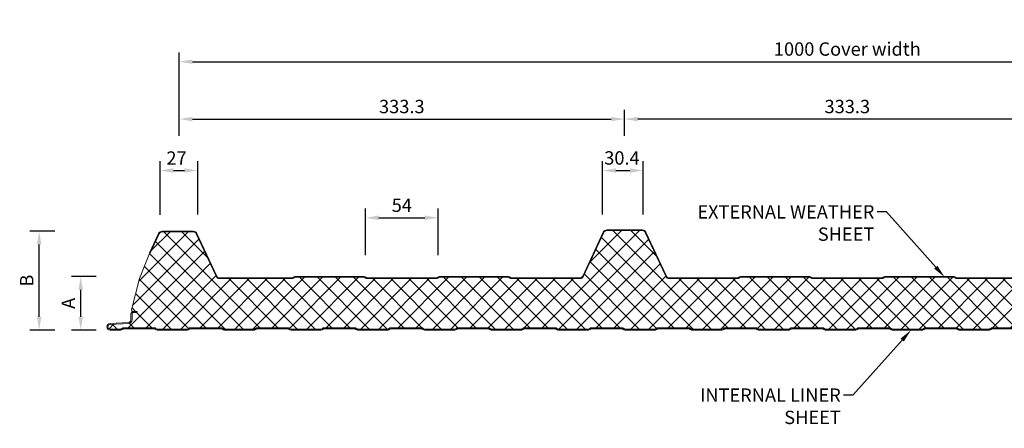
# Model space of a CAD drawing. Units: millimetres. Extents: x -9842 to 56393, y 38843 to 49674.
# Drawn here: x -9061 to -8325, y 47278 to 47584 of the extents above; entities that cross this region are included whole.
import ezdxf
from ezdxf import colors
from ezdxf.entities.mleader import LeaderData, LeaderLine
from ezdxf.math import Vec2, Vec3

# ---------------------------------------------------------------- set-up
doc = ezdxf.new("R2010")
doc.units = ezdxf.units.MM
doc.header["$PDMODE"] = 98
doc.header["$PDSIZE"] = 15
doc.layers.get('0').update_dxf_attribs({"lineweight": 0})
for name, color, linetype, lineweight in [('dimensions', 7, 'Continuous', 9), ('Hatch', 43, 'Continuous', 18), ('TEXT', 7, 'Continuous', 9)]:
    doc.layers.add(name, color=color, linetype=linetype, lineweight=lineweight)
doc.styles.add('K_Span-std', font='arial.ttf', dxfattribs={"width": 0.75})
doc.dimstyles.new('K_SPAN_10', dxfattribs={"dimtxt": 10, "dimasz": 10, "dimexe": 7, "dimexo": 5, "dimgap": 3, "dimtad": 1, "dimdec": 0, "dimdsep": 46, "dimtxsty": 'K_Span-std', "dimcen": 2.5, "dimclrd": 256, "dimclre": 8, "dimclrt": 256, "dimadec": 0, "dimazin": 0, "dimtfac": 1, "dimtdec": 0, "dimtmove": 0, "dimatfit": 3, "dimfxl": 1, "dimarcsym": 0})

# ---------------------------------------------------------------- blocks, each defined once
blk = doc.blocks.new('*D106')
at = {"layer": 'Defpoints', "color": 0, "transparency": 16777216}
for p in [(-7942.02, 47552.1), (-8942.02, 47491.6), (-7942.02, 47491.6)]:
    blk.add_point(p, dxfattribs=at)
at = {"layer": 'dimensions', "color": 8, "lineweight": -2, "transparency": 16777216}
for p, q in [((-8942.02, 47496.6), (-8942.02, 47559.1)), ((-7942.02, 47496.6), (-7942.02, 47559.1))]:
    blk.add_line(p, q, dxfattribs=at)
at = {"layer": 'dimensions', "lineweight": -2, "transparency": 16777216}
blk.add_line((-8932.02, 47552.1), (-7952.02, 47552.1), dxfattribs=at)
at = {"layer": 'dimensions', "transparency": 16777216}
for points in [[(-8932.02, 47553.77), (-8932.02, 47550.43), (-8942.02, 47552.1)], [(-7952.02, 47553.77), (-7952.02, 47550.43), (-7942.02, 47552.1)]]:
    blk.add_solid(points, dxfattribs=at)
at = {"layer": 'dimensions', "transparency": 16777216, "insert": (-8442.02, 47560.27), "char_height": 10, "attachment_point": 5, "style": 'K_Span-std'}
blk.add_mtext('1000 Cover width', dxfattribs=at)
blk = doc.blocks.new('*D107')
at = {"layer": 'Defpoints', "color": 0, "transparency": 16777216}
for p in [(-8608.69, 47509.15), (-8942.02, 47491.6), (-8608.69, 47491.6)]:
    blk.add_point(p, dxfattribs=at)
at = {"layer": 'dimensions', "color": 8, "lineweight": -2, "transparency": 16777216}
for p, q in [((-8942.02, 47496.6), (-8942.02, 47516.15)), ((-8608.69, 47496.6), (-8608.69, 47516.15))]:
    blk.add_line(p, q, dxfattribs=at)
at = {"layer": 'dimensions', "lineweight": -2, "transparency": 16777216}
blk.add_line((-8932.02, 47509.15), (-8618.69, 47509.15), dxfattribs=at)
at = {"layer": 'dimensions', "transparency": 16777216}
for points in [[(-8932.02, 47510.82), (-8932.02, 47507.49), (-8942.02, 47509.15)], [(-8618.69, 47510.82), (-8618.69, 47507.49), (-8608.69, 47509.15)]]:
    blk.add_solid(points, dxfattribs=at)
at = {"layer": 'dimensions', "transparency": 16777216, "insert": (-8775.36, 47517.26), "char_height": 10, "attachment_point": 5, "style": 'K_Span-std'}
blk.add_mtext('333.3', dxfattribs=at)
blk = doc.blocks.new('*D108')
at = {"layer": 'Defpoints', "color": 0, "transparency": 16777216}
for p in [(-8608.69, 47509.15), (-8608.69, 47491.6), (-8275.39, 47491.6)]:
    blk.add_point(p, dxfattribs=at)
at = {"layer": 'dimensions', "color": 8, "lineweight": -2, "transparency": 16777216}
for p, q in [((-8608.69, 47496.6), (-8608.69, 47516.15)), ((-8275.39, 47496.6), (-8275.39, 47516.15))]:
    blk.add_line(p, q, dxfattribs=at)
at = {"layer": 'dimensions', "lineweight": -2, "transparency": 16777216}
blk.add_line((-8285.39, 47509.15), (-8598.69, 47509.15), dxfattribs=at)
at = {"layer": 'dimensions', "transparency": 16777216}
for points in [[(-8598.69, 47510.82), (-8598.69, 47507.49), (-8608.69, 47509.15)], [(-8285.39, 47510.82), (-8285.39, 47507.49), (-8275.39, 47509.15)]]:
    blk.add_solid(points, dxfattribs=at)
at = {"layer": 'dimensions', "transparency": 16777216, "insert": (-8442.04, 47517.26), "char_height": 10, "attachment_point": 5, "style": 'K_Span-std'}
blk.add_mtext('333.3', dxfattribs=at)
blk = doc.blocks.new('*D110')
at = {"layer": 'Defpoints', "color": 0, "transparency": 16777216}
for p in [(-9046.7, 47425.27), (-9030.04, 47425.27), (-9030.04, 47351.27)]:
    blk.add_point(p, dxfattribs=at)
at = {"layer": 'dimensions', "color": 8, "lineweight": -2, "transparency": 16777216}
for p, q in [((-9035.04, 47425.27), (-9053.7, 47425.27)), ((-9035.04, 47351.27), (-9053.7, 47351.27))]:
    blk.add_line(p, q, dxfattribs=at)
at = {"layer": 'dimensions', "lineweight": -2, "transparency": 16777216}
blk.add_line((-9046.7, 47361.27), (-9046.7, 47415.27), dxfattribs=at)
at = {"layer": 'dimensions', "transparency": 16777216}
for points in [[(-9048.37, 47415.27), (-9045.04, 47415.27), (-9046.7, 47425.27)], [(-9048.37, 47361.27), (-9045.04, 47361.27), (-9046.7, 47351.27)]]:
    blk.add_solid(points, dxfattribs=at)
at = {"layer": 'dimensions', "transparency": 16777216, "insert": (-9054.7, 47388.27), "char_height": 10, "attachment_point": 5, "rotation": 90, "style": 'K_Span-std'}
blk.add_mtext('B', dxfattribs=at)
blk = doc.blocks.new('*D111')
at = {"layer": 'Defpoints', "color": 0, "transparency": 16777216}
for p in [(-9015.61, 47391.27), (-8998.95, 47391.27), (-8998.95, 47351.27)]:
    blk.add_point(p, dxfattribs=at)
at = {"layer": 'dimensions', "color": 8, "lineweight": -2, "transparency": 16777216}
for p, q in [((-9003.95, 47391.27), (-9022.61, 47391.27)), ((-9003.95, 47351.27), (-9022.61, 47351.27))]:
    blk.add_line(p, q, dxfattribs=at)
at = {"layer": 'dimensions', "lineweight": -2, "transparency": 16777216}
blk.add_line((-9015.61, 47361.27), (-9015.61, 47381.27), dxfattribs=at)
at = {"layer": 'dimensions', "transparency": 16777216}
for points in [[(-9017.28, 47381.27), (-9013.94, 47381.27), (-9015.61, 47391.27)], [(-9017.28, 47361.27), (-9013.94, 47361.27), (-9015.61, 47351.27)]]:
    blk.add_solid(points, dxfattribs=at)
at = {"layer": 'dimensions', "transparency": 16777216, "insert": (-9023.61, 47371.27), "char_height": 10, "attachment_point": 5, "rotation": 90, "style": 'K_Span-std'}
blk.add_mtext('A', dxfattribs=at)
blk = doc.blocks.new('*D112')
at = {"layer": 'Defpoints', "color": 0, "transparency": 16777216}
for p in [(-8748.23, 47435.32), (-8802.45, 47402.41), (-8748.23, 47402.41)]:
    blk.add_point(p, dxfattribs=at)
at = {"layer": 'dimensions', "color": 8, "lineweight": -2, "transparency": 16777216}
for p, q in [((-8802.45, 47407.41), (-8802.45, 47442.32)), ((-8748.23, 47407.41), (-8748.23, 47442.32))]:
    blk.add_line(p, q, dxfattribs=at)
at = {"layer": 'dimensions', "lineweight": -2, "transparency": 16777216}
blk.add_line((-8792.45, 47435.32), (-8758.23, 47435.32), dxfattribs=at)
at = {"layer": 'dimensions', "transparency": 16777216}
for points in [[(-8792.45, 47436.99), (-8792.45, 47433.66), (-8802.45, 47435.32)], [(-8758.23, 47436.99), (-8758.23, 47433.66), (-8748.23, 47435.32)]]:
    blk.add_solid(points, dxfattribs=at)
at = {"layer": 'dimensions', "transparency": 16777216, "insert": (-8775.34, 47443.41), "char_height": 10, "attachment_point": 5, "style": 'K_Span-std'}
blk.add_mtext('54', dxfattribs=at)
blk = doc.blocks.new('*D117')
at = {"layer": 'Defpoints', "color": 0, "transparency": 16777216}
for p in [(-8594.7, 47470.68), (-8625.2, 47432.86), (-8594.7, 47432.86)]:
    blk.add_point(p, dxfattribs=at)
at = {"layer": 'dimensions', "color": 8, "lineweight": -2, "transparency": 16777216}
for p, q in [((-8625.2, 47437.86), (-8625.2, 47477.68)), ((-8594.7, 47437.86), (-8594.7, 47477.68))]:
    blk.add_line(p, q, dxfattribs=at)
at = {"layer": 'dimensions', "lineweight": -2, "transparency": 16777216}
blk.add_line((-8615.2, 47470.68), (-8604.7, 47470.68), dxfattribs=at)
at = {"layer": 'dimensions', "transparency": 16777216}
for points in [[(-8615.2, 47472.34), (-8615.2, 47469.01), (-8625.2, 47470.68)], [(-8604.7, 47472.34), (-8604.7, 47469.01), (-8594.7, 47470.68)]]:
    blk.add_solid(points, dxfattribs=at)
at = {"layer": 'dimensions', "transparency": 16777216, "insert": (-8610.65, 47478.79), "char_height": 10, "attachment_point": 5, "style": 'K_Span-std'}
blk.add_mtext('30.4', dxfattribs=at)
blk = doc.blocks.new('*D118')
at = {"layer": 'Defpoints', "color": 0, "transparency": 16777216}
for p in [(-8928, 47470.68), (-8956.26, 47432.41), (-8928, 47432.86)]:
    blk.add_point(p, dxfattribs=at)
at = {"layer": 'dimensions', "color": 8, "lineweight": -2, "transparency": 16777216}
for p, q in [((-8956.26, 47437.41), (-8956.26, 47477.68)), ((-8928, 47437.86), (-8928, 47477.68))]:
    blk.add_line(p, q, dxfattribs=at)
at = {"layer": 'dimensions', "lineweight": -2, "transparency": 16777216}
blk.add_line((-8946.26, 47470.68), (-8938, 47470.68), dxfattribs=at)
at = {"layer": 'dimensions', "transparency": 16777216}
for points in [[(-8946.26, 47472.34), (-8946.26, 47469.01), (-8956.26, 47470.68)], [(-8938, 47472.34), (-8938, 47469.01), (-8928, 47470.68)]]:
    blk.add_solid(points, dxfattribs=at)
at = {"layer": 'dimensions', "transparency": 16777216, "insert": (-8943.95, 47478.7), "char_height": 10, "attachment_point": 5, "style": 'K_Span-std'}
blk.add_mtext('27', dxfattribs=at)
blk = doc.blocks.new('*U302')
at = {"layer": 'Hatch'}
h = blk.add_hatch(dxfattribs=at)
h.set_pattern_fill('ANSI37', color=256, scale=3, angle=90)
edge = h.paths.add_edge_path()
edge.add_line((-33.2, -60.01), (-33.56, -60))
edge.add_arc((-33.56, -59), 1, 165.88039, 270, ccw=False)
edge.add_line((-34.53, -58.76), (-28.68, -35.49))
edge.add_line((-28.68, -35.49), (-21, -16.62))
edge.add_arc((-21.05, -16.12), 0.504, 275.77934, 321.40081)
edge.add_line((-20.66, -16.43), (-13.9, -1.94))
edge.add_arc((-11.63, -3), 2.5, 90, 155, ccw=False)
edge.add_line((-11.63, -0.5), (11.63, -0.5))
edge.add_arc((11.63, -3), 2.5, 25, 90, ccw=False)
edge.add_line((13.9, -1.94), (28.74, -33.77))
edge.add_arc((31.46, -32.5), 3, 205, 270)
edge.add_line((31.46, -35.5), (85.59, -35.5))
edge.add_arc((85.59, -34), 1.5, 270, 315)
edge.add_line((86.65, -35.06), (86.92, -34.79))
edge.add_arc((87.63, -35.5), 1, 90, 135, ccw=False)
edge.add_line((87.63, -34.5), (139.59, -34.5))
edge.add_arc((139.59, -35.5), 1, 45, 90, ccw=False)
edge.add_line((140.3, -34.79), (140.57, -35.06))
edge.add_arc((141.63, -34), 1.5, 225, 270)
edge.add_line((141.63, -35.5), (193.59, -35.5))
edge.add_arc((193.59, -34), 1.5, 270, 315)
edge.add_line((194.65, -35.06), (194.92, -34.79))
edge.add_arc((195.63, -35.5), 1, 90, 135, ccw=False)
edge.add_line((195.63, -34.5), (247.59, -34.5))
edge.add_arc((247.59, -35.5), 1, 45, 90, ccw=False)
edge.add_line((248.3, -34.79), (248.57, -35.06))
edge.add_arc((249.63, -34), 1.5, 225, 270)
edge.add_line((249.63, -35.5), (301.08, -35.5))
edge.add_arc((301.08, -33), 2.5, 270, 335)
edge.add_line((303.35, -34.06), (318.79, -0.94))
edge.add_arc((321.06, -2), 2.5, 90, 155, ccw=False)
edge.add_line((321.06, 0.5), (347.6, 0.5))
edge.add_arc((347.6, -2), 2.5, 25, 90, ccw=False)
edge.add_line((349.86, -0.94), (365.17, -33.77))
edge.add_arc((367.89, -32.5), 3, 205, 270)
edge.add_line((367.89, -35.5), (418.93, -35.5))
edge.add_arc((418.93, -34), 1.5, 270, 315)
edge.add_line((419.99, -35.06), (420.26, -34.79))
edge.add_arc((420.97, -35.5), 1, 90, 135, ccw=False)
edge.add_line((420.97, -34.5), (472.93, -34.5))
edge.add_arc((472.93, -35.5), 1, 45, 90, ccw=False)
edge.add_line((473.64, -34.79), (473.91, -35.06))
edge.add_arc((474.97, -34), 1.5, 225, 270)
edge.add_line((474.97, -35.5), (526.93, -35.5))
edge.add_arc((526.93, -34), 1.5, 270, 315)
edge.add_line((527.99, -35.06), (528.26, -34.79))
edge.add_arc((528.97, -35.5), 1, 90, 135, ccw=False)
edge.add_line((528.97, -34.5), (580.93, -34.5))
edge.add_arc((580.93, -35.5), 1, 45, 90, ccw=False)
edge.add_line((581.64, -34.79), (581.91, -35.06))
edge.add_arc((582.97, -34), 1.5, 225, 270)
edge.add_line((582.97, -35.5), (634.07, -35.5))
edge.add_arc((634.07, -32.5), 3, 270, 335)
edge.add_line((636.78, -33.77), (652.09, -0.94))
edge.add_arc((654.36, -2), 2.5, 90, 155, ccw=False)
edge.add_line((654.36, 0.5), (680.9, 0.5))
edge.add_arc((680.9, -2), 2.5, 25, 90, ccw=False)
edge.add_line((683.16, -0.94), (698.47, -33.77))
edge.add_arc((701.19, -32.5), 3, 205, 270)
edge.add_line((701.19, -35.5), (752.23, -35.5))
edge.add_arc((752.23, -34), 1.5, 270, 315)
edge.add_line((753.29, -35.06), (753.56, -34.79))
edge.add_arc((754.27, -35.5), 1, 90, 135, ccw=False)
edge.add_line((754.27, -34.5), (806.23, -34.5))
edge.add_arc((806.23, -35.5), 1, 45, 90, ccw=False)
edge.add_line((806.94, -34.79), (807.21, -35.06))
edge.add_arc((808.27, -34), 1.5, 225, 270)
edge.add_line((808.27, -35.5), (860.23, -35.5))
edge.add_arc((860.23, -34), 1.5, 270, 315)
edge.add_line((861.29, -35.06), (861.56, -34.79))
edge.add_arc((862.27, -35.5), 1, 90, 135, ccw=False)
edge.add_line((862.27, -34.5), (914.23, -34.5))
edge.add_arc((914.23, -35.5), 1, 45, 90, ccw=False)
edge.add_line((914.94, -34.79), (915.21, -35.06))
edge.add_arc((916.27, -34), 1.5, 225, 270)
edge.add_line((916.27, -35.5), (966.46, -35.5))
edge.add_arc((966.68, -38.38), 2.89, 2.60236, 94.39562, ccw=False)
edge.add_line((969.57, -38.25), (964.31, -59.17))
edge.add_arc((963.34, -58.92), 1, 270.70294, 345.88039, ccw=False)
edge.add_line((963.35, -59.92), (961.37, -59.9))
edge.add_line((961.37, -59.9), (959.15, -59.9))
edge.add_line((959.15, -59.9), (959.15, -60.7))
edge.add_line((959.15, -60.7), (961.37, -60.7))
edge.add_arc((961.37, -61.53), 0.83, 0, 90, ccw=False)
edge.add_line((962.2, -61.53), (962.2, -65.17))
edge.add_arc((960.37, -65.17), 1.83, -87, 0, ccw=False)
edge.add_line((960.46, -67), (946.85, -67.71))
edge.add_arc((947, -70.51), 2.8, 93, 180)
edge.add_line((944.2, -70.51), (944.2, -71.38))
edge.add_arc((942.37, -71.38), 1.83, 270.03315, 360, ccw=False)
edge.add_line((942.37, -73.21), (934.51, -73.21))
edge.add_arc((934.51, -72.38), 0.83, 225, 270, ccw=False)
edge.add_line((933.92, -72.96), (933.69, -72.73))
edge.add_arc((932.42, -74.01), 1.8, 45, 90)
edge.add_line((932.42, -72.21), (909.51, -72.21))
edge.add_arc((909.51, -74.01), 1.8, 90, 135)
edge.add_line((908.23, -72.73), (908, -72.96))
edge.add_arc((907.42, -72.38), 0.83, 270, 315, ccw=False)
edge.add_line((907.42, -73.21), (884.51, -73.21))
edge.add_arc((884.51, -72.38), 0.83, 225, 270, ccw=False)
edge.add_line((883.92, -72.96), (883.69, -72.73))
edge.add_arc((882.42, -74.01), 1.8, 45, 90)
edge.add_line((882.42, -72.21), (859.51, -72.21))
edge.add_arc((859.51, -74.01), 1.8, 90, 135)
edge.add_line((858.23, -72.73), (858, -72.96))
edge.add_arc((857.42, -72.38), 0.83, 270, 315, ccw=False)
edge.add_line((857.42, -73.21), (834.51, -73.21))
edge.add_arc((834.51, -72.38), 0.83, 225, 270, ccw=False)
edge.add_line((833.92, -72.96), (833.69, -72.73))
edge.add_arc((832.42, -74.01), 1.8, 45, 90)
edge.add_line((832.42, -72.21), (809.51, -72.21))
edge.add_arc((809.51, -74.01), 1.8, 90, 135)
edge.add_line((808.23, -72.73), (808, -72.96))
edge.add_arc((807.42, -72.38), 0.83, 270, 315, ccw=False)
edge.add_line((807.42, -73.21), (784.51, -73.21))
edge.add_arc((784.51, -72.38), 0.83, 225, 270, ccw=False)
edge.add_line((783.92, -72.96), (783.69, -72.73))
edge.add_arc((782.42, -74.01), 1.8, 45, 90)
edge.add_line((782.42, -72.21), (759.51, -72.21))
edge.add_arc((759.51, -74.01), 1.8, 90, 135)
edge.add_line((758.23, -72.73), (758, -72.96))
edge.add_arc((757.42, -72.38), 0.83, 270, 315, ccw=False)
edge.add_line((757.42, -73.21), (734.51, -73.21))
edge.add_arc((734.51, -72.38), 0.83, 225, 270, ccw=False)
edge.add_line((733.92, -72.96), (733.69, -72.73))
edge.add_arc((732.42, -74.01), 1.8, 45, 90)
edge.add_line((732.42, -72.21), (709.51, -72.21))
edge.add_arc((709.51, -74.01), 1.8, 90, 135)
edge.add_line((708.23, -72.73), (708, -72.96))
edge.add_arc((707.42, -72.38), 0.83, 270, 315, ccw=False)
edge.add_line((707.42, -73.21), (684.51, -73.21))
edge.add_arc((684.51, -72.38), 0.83, 225, 270, ccw=False)
edge.add_line((683.92, -72.96), (683.69, -72.73))
edge.add_arc((682.42, -74.01), 1.8, 45, 90)
edge.add_line((682.42, -72.21), (659.51, -72.21))
edge.add_arc((659.51, -74.01), 1.8, 90, 135)
edge.add_line((658.23, -72.73), (658, -72.96))
edge.add_arc((657.42, -72.38), 0.83, 270, 315, ccw=False)
edge.add_line((657.42, -73.21), (634.51, -73.21))
edge.add_arc((634.51, -72.38), 0.83, 225, 270, ccw=False)
edge.add_line((633.92, -72.96), (633.69, -72.73))
edge.add_arc((632.42, -74.01), 1.8, 45, 90)
edge.add_line((632.42, -72.21), (609.51, -72.21))
edge.add_arc((609.51, -74.01), 1.8, 90, 135)
edge.add_line((608.23, -72.73), (608, -72.96))
edge.add_arc((607.42, -72.38), 0.83, 270, 315, ccw=False)
edge.add_line((607.42, -73.21), (584.51, -73.21))
edge.add_arc((584.51, -72.38), 0.83, 225, 270, ccw=False)
edge.add_line((583.92, -72.96), (583.69, -72.73))
edge.add_arc((582.42, -74.01), 1.8, 45, 90)
edge.add_line((582.42, -72.21), (559.51, -72.21))
edge.add_arc((559.51, -74.01), 1.8, 90, 135)
edge.add_line((558.23, -72.73), (558, -72.96))
edge.add_arc((557.42, -72.38), 0.83, 270, 315, ccw=False)
edge.add_line((557.42, -73.21), (534.51, -73.21))
edge.add_arc((534.51, -72.38), 0.83, 225, 270, ccw=False)
edge.add_line((533.92, -72.96), (533.69, -72.73))
edge.add_arc((532.42, -74.01), 1.8, 45, 90)
edge.add_line((532.42, -72.21), (509.51, -72.21))
edge.add_arc((509.51, -74.01), 1.8, 90, 135)
edge.add_line((508.23, -72.73), (508, -72.96))
edge.add_arc((507.42, -72.38), 0.83, 270, 315, ccw=False)
edge.add_line((507.42, -73.21), (484.51, -73.21))
edge.add_arc((484.51, -72.38), 0.83, 225, 270, ccw=False)
edge.add_line((483.92, -72.96), (483.69, -72.73))
edge.add_arc((482.42, -74.01), 1.8, 45, 90)
edge.add_line((482.42, -72.21), (459.51, -72.21))
edge.add_arc((459.51, -74.01), 1.8, 90, 135)
edge.add_line((458.23, -72.73), (458, -72.96))
edge.add_arc((457.42, -72.38), 0.83, 270, 315, ccw=False)
edge.add_line((457.42, -73.21), (434.51, -73.21))
edge.add_arc((434.51, -72.38), 0.83, 225, 270, ccw=False)
edge.add_line((433.92, -72.96), (433.69, -72.73))
edge.add_arc((432.42, -74.01), 1.8, 45, 90)
edge.add_line((432.42, -72.21), (409.51, -72.21))
edge.add_arc((409.51, -74.01), 1.8, 90, 135)
edge.add_line((408.23, -72.73), (408, -72.96))
edge.add_arc((407.42, -72.38), 0.83, 270, 315, ccw=False)
edge.add_line((407.42, -73.21), (384.51, -73.21))
edge.add_arc((384.51, -72.38), 0.83, 225, 270, ccw=False)
edge.add_line((383.92, -72.96), (383.69, -72.73))
edge.add_arc((382.42, -74.01), 1.8, 45, 90)
edge.add_line((382.42, -72.21), (359.51, -72.21))
edge.add_arc((359.51, -74.01), 1.8, 90, 135)
edge.add_line((358.23, -72.73), (358, -72.96))
edge.add_arc((357.42, -72.38), 0.83, 270, 315, ccw=False)
edge.add_line((357.42, -73.21), (334.51, -73.21))
edge.add_arc((334.51, -72.38), 0.83, 225, 270, ccw=False)
edge.add_line((333.92, -72.96), (333.69, -72.73))
edge.add_arc((332.42, -74.01), 1.8, 45, 90)
edge.add_line((332.42, -72.21), (309.51, -72.21))
edge.add_arc((309.51, -74.01), 1.8, 90, 135)
edge.add_line((308.23, -72.73), (308, -72.96))
edge.add_arc((307.42, -72.38), 0.83, 270, 315, ccw=False)
edge.add_line((307.42, -73.21), (284.51, -73.21))
edge.add_arc((284.51, -72.38), 0.83, 225, 270, ccw=False)
edge.add_line((283.92, -72.96), (283.69, -72.73))
edge.add_arc((282.42, -74.01), 1.8, 45, 90)
edge.add_line((282.42, -72.21), (259.51, -72.21))
edge.add_arc((259.51, -74.01), 1.8, 90, 135)
edge.add_line((258.23, -72.73), (258, -72.96))
edge.add_arc((257.42, -72.38), 0.83, 270, 315, ccw=False)
edge.add_line((257.42, -73.21), (234.51, -73.21))
edge.add_arc((234.51, -72.38), 0.83, 225, 270, ccw=False)
edge.add_line((233.92, -72.96), (233.69, -72.73))
edge.add_arc((232.42, -74.01), 1.8, 45, 90)
edge.add_line((232.42, -72.21), (209.51, -72.21))
edge.add_arc((209.51, -74.01), 1.8, 90, 135)
edge.add_line((208.23, -72.73), (208, -72.96))
edge.add_arc((207.42, -72.38), 0.83, 270, 315, ccw=False)
edge.add_line((207.42, -73.21), (184.51, -73.21))
edge.add_arc((184.51, -72.38), 0.83, 225, 270, ccw=False)
edge.add_line((183.92, -72.96), (183.69, -72.73))
edge.add_arc((182.42, -74.01), 1.8, 45, 90)
edge.add_line((182.42, -72.21), (159.51, -72.21))
edge.add_arc((159.51, -74.01), 1.8, 90, 135)
edge.add_line((158.23, -72.73), (158, -72.96))
edge.add_arc((157.42, -72.38), 0.83, 270, 315, ccw=False)
edge.add_line((157.42, -73.21), (134.51, -73.21))
edge.add_arc((134.51, -72.38), 0.83, 225, 270, ccw=False)
edge.add_line((133.92, -72.96), (133.69, -72.73))
edge.add_arc((132.42, -74.01), 1.8, 45, 90)
edge.add_line((132.42, -72.21), (109.51, -72.21))
edge.add_arc((109.51, -74.01), 1.8, 90, 135)
edge.add_line((108.23, -72.73), (108, -72.96))
edge.add_arc((107.42, -72.38), 0.83, 270, 315, ccw=False)
edge.add_line((107.42, -73.21), (84.51, -73.21))
edge.add_arc((84.51, -72.38), 0.83, 225, 270, ccw=False)
edge.add_line((83.92, -72.96), (83.69, -72.73))
edge.add_arc((82.42, -74.01), 1.8, 45, 90)
edge.add_line((82.42, -72.21), (59.51, -72.21))
edge.add_arc((59.51, -74.01), 1.8, 90, 135)
edge.add_line((58.23, -72.73), (58, -72.96))
edge.add_arc((57.42, -72.38), 0.83, 270, 315, ccw=False)
edge.add_line((57.42, -73.21), (34.51, -73.21))
edge.add_arc((34.51, -72.38), 0.83, 225, 270, ccw=False)
edge.add_line((33.92, -72.96), (33.69, -72.73))
edge.add_arc((32.42, -74.01), 1.8, 45, 90)
edge.add_line((32.42, -72.21), (9.51, -72.21))
edge.add_arc((9.51, -74.01), 1.8, 90, 135)
edge.add_line((8.23, -72.73), (8, -72.96))
edge.add_arc((7.42, -72.38), 0.83, 270, 315, ccw=False)
edge.add_line((7.42, -73.21), (-15.49, -73.21))
edge.add_arc((-15.49, -72.38), 0.83, 225, 270, ccw=False)
edge.add_line((-16.08, -72.96), (-16.31, -72.73))
edge.add_arc((-17.58, -74.01), 1.8, 45, 90)
edge.add_line((-17.58, -72.21), (-40.49, -72.21))
edge.add_arc((-40.49, -74.01), 1.8, 90, 135)
edge.add_line((-41.77, -72.73), (-42, -72.96))
edge.add_arc((-42.58, -72.38), 0.83, 270, 315, ccw=False)
edge.add_line((-42.58, -73.21), (-50.5, -73.21))
edge.add_arc((-50.5, -71.51), 1.7, 93, 270, ccw=False)
edge.add_line((-50.59, -69.81), (-36.86, -69.09))
edge.add_arc((-37, -66.29), 2.8, 273, 360)
edge.add_line((-34.2, -66.29), (-34.2, -61.81))
edge.add_arc((-33.2, -61.81), 1, 90, 180, ccw=False)
edge.add_line((-33.2, -60.81), (-30.33, -60.81))
edge.add_line((-30.33, -60.81), (-30.33, -60.01))
edge.add_line((-30.33, -60.01), (-33.2, -60.01))
at = {"color": 8}
blk.add_lwpolyline([(632.42, -72.21), (609.51, -72.21, 0.198912), (608.23, -72.73), (608.23, -72.73), (608.23, -72.73), (608, -72.96, -0.198912), (607.42, -73.21), (584.51, -73.21, -0.198912), (583.92, -72.96), (583.69, -72.73, 0.198912), (582.42, -72.21), (559.51, -72.21, 0.198912), (558.23, -72.73), (558.23, -72.73), (558.23, -72.73), (558, -72.96, -0.198912), (557.42, -73.21), (534.51, -73.21, -0.198912), (533.92, -72.96), (533.69, -72.73, 0.198912), (532.42, -72.21), (509.51, -72.21, 0.198912), (508.23, -72.73), (508.23, -72.73), (508.23, -72.73), (508, -72.96, -0.198912), (507.42, -73.21), (484.51, -73.21, -0.198912), (483.92, -72.96), (483.69, -72.73, 0.198912), (482.42, -72.21), (459.51, -72.21, 0.198912), (458.23, -72.73), (458.23, -72.73), (458.23, -72.73), (458, -72.96, -0.198912), (457.42, -73.21), (434.51, -73.21, -0.198912), (433.92, -72.96), (433.69, -72.73, 0.198912), (432.42, -72.21), (409.51, -72.21, 0.198912), (408.23, -72.73), (408.23, -72.73), (408.23, -72.73), (408, -72.96, -0.198912), (407.42, -73.21), (384.51, -73.21, -0.198912), (383.92, -72.96), (383.69, -72.73, 0.198912), (382.42, -72.21), (359.51, -72.21, 0.198912), (358.23, -72.73), (358.23, -72.73), (358.23, -72.73), (358, -72.96, -0.198912), (357.42, -73.21), (334.51, -73.21, -0.198912), (333.92, -72.96), (333.69, -72.73, 0.198912), (332.42, -72.21), (309.51, -72.21, 0.198912), (308.23, -72.73), (308.23, -72.73), (308.23, -72.73), (308, -72.96, -0.198912), (307.42, -73.21), (284.51, -73.21, -0.198912), (283.92, -72.96), (283.69, -72.73, 0.198912), (282.42, -72.21), (259.51, -72.21, 0.198912), (258.23, -72.73), (258.23, -72.73), (258.23, -72.73), (258, -72.96, -0.198912), (257.42, -73.21), (234.51, -73.21, -0.198912), (233.92, -72.96), (233.69, -72.73, 0.198912), (232.42, -72.21), (209.51, -72.21, 0.198912), (208.23, -72.73), (208.23, -72.73), (208.23, -72.73), (208, -72.96, -0.198912), (207.42, -73.21), (184.51, -73.21, -0.198912), (183.92, -72.96), (183.69, -72.73, 0.198912), (182.42, -72.21), (159.51, -72.21, 0.198912), (158.23, -72.73), (158.23, -72.73), (158.23, -72.73), (158, -72.96, -0.198912), (157.42, -73.21), (134.51, -73.21, -0.198912), (133.92, -72.96), (133.69, -72.73, 0.198912), (132.42, -72.21), (109.51, -72.21, 0.198912), (108.23, -72.73), (108.23, -72.73), (108.23, -72.73), (108, -72.96, -0.198912), (107.42, -73.21), (84.51, -73.21, -0.198912), (83.92, -72.96), (83.69, -72.73, 0.198912), (82.42, -72.21), (59.51, -72.21, 0.198912), (58.23, -72.73), (58.23, -72.73), (58.23, -72.73), (58, -72.96, -0.198912), (57.42, -73.21), (34.51, -73.21, -0.198912), (33.92, -72.96), (33.69, -72.73, 0.198912), (32.42, -72.21), (9.51, -72.21, 0.198912), (8.23, -72.73), (8.23, -72.73), (8.23, -72.73), (8, -72.96, -0.198912), (7.42, -73.21), (-15.49, -73.21, -0.198912), (-16.08, -72.96), (-16.31, -72.73, 0.198912), (-17.58, -72.21), (-40.49, -72.21, 0.198912), (-41.77, -72.73), (-42, -72.96, -0.198912), (-42.58, -73.21), (-50.5, -73.21, -0.974157), (-50.59, -69.81), (-36.86, -69.09, 0.39896), (-34.2, -66.29), (-34.2, -61.81, -0.414214), (-33.2, -60.81), (-30.33, -60.81), (-30.33, -60.01), (-33.2, -60.01), (-33.2, -60.01), (-33.56, -60, -0.488379), (-34.53, -58.76), (-28.68, -35.49), (-28.68, -35.49), (-28.68, -35.49), (-28.68, -35.49), (-21, -16.62, 0.201733), (-20.66, -16.43), (-13.9, -1.94, -0.291473), (-11.63, -0.5), (11.63, -0.5, -0.291473), (13.9, -1.94), (28.74, -33.77, 0.291473), (31.46, -35.5), (85.59, -35.5, 0.198912), (86.65, -35.06), (86.92, -34.79, -0.198912), (87.63, -34.5), (139.59, -34.5, -0.198912), (140.3, -34.79), (140.57, -35.06, 0.198912), (141.63, -35.5), (193.59, -35.5, 0.198912), (194.65, -35.06), (194.92, -34.79, -0.198912), (195.63, -34.5), (247.59, -34.5, -0.198912), (248.3, -34.79), (248.57, -35.06, 0.198912), (249.63, -35.5), (301.08, -35.5, 0.291473), (303.35, -34.06), (318.79, -0.94, -0.291473), (321.06, 0.5), (347.6, 0.5, -0.291473), (349.86, -0.94), (365.17, -33.77, 0.291473), (367.89, -35.5), (418.93, -35.5, 0.198912), (419.99, -35.06), (420.26, -34.79, -0.198912), (420.97, -34.5), (472.93, -34.5, -0.198912), (473.64, -34.79), (473.91, -35.06, 0.198912), (474.97, -35.5), (526.93, -35.5, 0.198912), (527.99, -35.06), (528.26, -34.79, -0.198912), (528.97, -34.5), (580.93, -34.5, -0.198912), (581.64, -34.79), (581.91, -35.06, 0.198912), (582.97, -35.5), (634.07, -35.5, 0.291473)], format="xyb", dxfattribs=at)
blk.add_lwpolyline([(-20.76, -16.7), (-21.24, -16.54, -0.028662), (-21.11, -16.22), (-14.35, -1.73, -0.291473), (-11.63, 0), (11.63, 0, -0.291473), (14.35, -1.73), (29.19, -33.56, 0.291473), (31.46, -35), (85.59, -35, 0.198912), (86.3, -34.71), (86.57, -34.44, -0.198912), (87.63, -34), (139.59, -34, -0.198912), (140.65, -34.44), (140.92, -34.71, 0.198912), (141.63, -35), (193.59, -35, 0.198912), (194.3, -34.71), (194.57, -34.44, -0.198912), (195.63, -34), (247.59, -34, -0.198912), (248.65, -34.44), (248.92, -34.71, 0.198912), (249.63, -35), (300.77, -35, 0.291473), (303.03, -33.56), (318.34, -0.73, -0.291473), (321.06, 1), (347.6, 1, -0.291473), (350.32, -0.73), (365.62, -33.56, 0.291473), (367.89, -35), (418.93, -35, 0.198912), (419.64, -34.71), (419.91, -34.44, -0.198912), (420.97, -34), (472.93, -34, -0.198912), (473.99, -34.44), (474.26, -34.71, 0.198912), (474.97, -35), (526.93, -35, 0.198912), (527.64, -34.71), (527.91, -34.44, -0.198912), (528.97, -34), (580.93, -34, -0.198912), (581.99, -34.44), (582.26, -34.71, 0.198912), (582.97, -35), (634.07, -35, 0.291473)], format="xyb")
at = {"color": 7}
blk.add_lwpolyline([(-33.2, -60.01, 0.414214), (-35, -61.81), (-35, -66.29, -0.39896), (-36.9, -68.29), (-50.63, -69.01, 0.974157), (-50.5, -74.01), (-42.58, -74.01, 0.198912), (-41.43, -73.53), (-41.2, -73.3, -0.198912), (-40.49, -73.01), (-17.58, -73.01, -0.198912), (-16.87, -73.3), (-16.65, -73.53, 0.198912), (-15.49, -74.01), (7.42, -74.01, 0.198912), (8.57, -73.53), (8.57, -73.53), (8.8, -73.3, -0.198912), (9.51, -73.01), (32.42, -73.01, -0.198912), (33.13, -73.3), (33.35, -73.53, 0.198912), (34.51, -74.01), (57.42, -74.01, 0.198912), (58.57, -73.53), (58.57, -73.53), (58.8, -73.3, -0.198912), (59.51, -73.01), (82.42, -73.01, -0.198912), (83.13, -73.3), (83.35, -73.53, 0.198912), (84.51, -74.01), (107.42, -74.01, 0.198912), (108.57, -73.53), (108.57, -73.53), (108.8, -73.3, -0.198912), (109.51, -73.01), (132.42, -73.01, -0.198912), (133.13, -73.3), (133.35, -73.53, 0.198912), (134.51, -74.01), (157.42, -74.01, 0.198912), (158.57, -73.53), (158.57, -73.53), (158.8, -73.3, -0.198912), (159.51, -73.01), (182.42, -73.01, -0.198912), (183.13, -73.3), (183.35, -73.53, 0.198912), (184.51, -74.01), (207.42, -74.01, 0.198912), (208.57, -73.53), (208.57, -73.53), (208.8, -73.3, -0.198912), (209.51, -73.01), (232.42, -73.01, -0.198912), (233.13, -73.3), (233.35, -73.53, 0.198912), (234.51, -74.01), (257.42, -74.01, 0.198912), (258.57, -73.53), (258.57, -73.53), (258.8, -73.3, -0.198912), (259.51, -73.01), (282.42, -73.01, -0.198912), (283.13, -73.3), (283.35, -73.53, 0.198912), (284.51, -74.01), (307.42, -74.01, 0.198912), (308.57, -73.53), (308.57, -73.53), (308.8, -73.3, -0.198912), (309.51, -73.01), (332.42, -73.01, -0.198912), (333.13, -73.3), (333.35, -73.53, 0.198912), (334.51, -74.01), (357.42, -74.01, 0.198912), (358.57, -73.53), (358.57, -73.53), (358.8, -73.3, -0.198912), (359.51, -73.01), (382.42, -73.01, -0.198912), (383.13, -73.3), (383.35, -73.53, 0.198912), (384.51, -74.01), (407.42, -74.01, 0.198912), (408.57, -73.53), (408.57, -73.53), (408.8, -73.3, -0.198912), (409.51, -73.01), (432.42, -73.01, -0.198912), (433.13, -73.3), (433.35, -73.53, 0.198912), (434.51, -74.01), (457.42, -74.01, 0.198912), (458.57, -73.53), (458.57, -73.53), (458.8, -73.3, -0.198912), (459.51, -73.01), (482.42, -73.01, -0.198912), (483.13, -73.3), (483.35, -73.53, 0.198912), (484.51, -74.01), (507.42, -74.01, 0.198912), (508.57, -73.53), (508.57, -73.53), (508.8, -73.3, -0.198912), (509.51, -73.01), (532.42, -73.01, -0.198912), (533.13, -73.3), (533.35, -73.53, 0.198912), (534.51, -74.01), (557.42, -74.01, 0.198912), (558.57, -73.53), (558.57, -73.53), (558.8, -73.3, -0.198912), (559.51, -73.01), (582.42, -73.01, -0.198912), (583.13, -73.3), (583.35, -73.53, 0.198912), (584.51, -74.01), (607.42, -74.01, 0.198912), (608.57, -73.53), (608.57, -73.53), (608.8, -73.3, -0.198912), (609.51, -73.01), (632.42, -73.01, -0.198912)], format="xyb", dxfattribs=at)

msp = doc.modelspace()

# ---------------------------------------------------------------- block references
msp.add_blockref('*U302', (-8943.02, 47425.27))

# ---------------------------------------------------------------- dimensions: what is measured, and where the dimension line sits
at = {"layer": 'dimensions'}
for base, p1, p2, text, picture, middle in [((-7942.02, 47552.1), (-8942.02, 47491.6), (-7942.02, 47491.6), '<> Cover width', '*D106', (-8442.02, 47552.1)), ((-8928, 47470.68), (-8956.26, 47432.41), (-8928, 47432.86), '27', '*D118', (-8943.95, 47470.68)), ((-8594.7, 47470.68), (-8625.2, 47432.86), (-8594.7, 47432.86), '30.4', '*D117', (-8610.65, 47470.68))]:
    dim = msp.add_linear_dim(base=base, p1=p1, p2=p2, text=text, dimstyle='K_SPAN_10', dxfattribs=at)
    dim.commit()
    dim.dimension.update_dxf_attribs({"geometry": picture, "text_midpoint": middle, "dimtype": 160})
dim = msp.add_linear_dim(base=(-8608.69, 47509.15), p1=(-8942.02, 47491.6), p2=(-8608.69, 47491.6), text='333.3', dimstyle='K_SPAN_10', dxfattribs=at)
dim.commit()
dim.dimension.update_dxf_attribs({"geometry": '*D107', "text_midpoint": (-8775.36, 47517.26)})
for base, p1, p2, angle, text, picture, middle in [((-8608.69, 47509.15), (-8275.39, 47491.6), (-8608.69, 47491.6), 180, '333.3', '*D108', (-8442.04, 47517.26)), ((-9046.7, 47425.27), (-9030.04, 47351.27), (-9030.04, 47425.27), 90, 'B', '*D110', (-9054.7, 47388.27)), ((-9015.61, 47391.27), (-8998.95, 47351.27), (-8998.95, 47391.27), 90, 'A', '*D111', (-9023.61, 47371.27))]:
    dim = msp.add_linear_dim(base=base, p1=p1, p2=p2, angle=angle, text=text, dimstyle='K_SPAN_10', dxfattribs=at)
    dim.commit()
    dim.dimension.update_dxf_attribs({"geometry": picture, "text_midpoint": middle})
dim = msp.add_linear_dim(base=(-8748.23, 47435.32), p1=(-8802.45, 47402.41), p2=(-8748.23, 47402.41), dimstyle='K_SPAN_10', dxfattribs=at)
dim.commit()
dim.dimension.update_dxf_attribs({"geometry": '*D112', "text_midpoint": (-8775.34, 47443.41)})

# ---------------------------------------------------------------- leaders
at = {"layer": 'TEXT'}
ml = msp.add_multileader_mtext('Standard', dxfattribs=at)
ml.set_content('EXTERNAL WEATHER SHEET ', color=256, style='K_Span-std')
ml.set_leader_properties(color=256)
ml.build(insert=Vec2(0, 0))
ml.multileader.update_dxf_attribs({"dogleg_length": 7, "arrow_head_size": 10})
ctx = ml.context
ctx.base_point, ctx.char_height, ctx.arrow_head_size, ctx.plane_origin = Vec3(-8571.22, 47439.65), 10, 10, Vec3(-8328.07, 47500.97)
ctx.text_align_type = 2
notes = []
notes.append((ctx, [(0, (1, 1, 0), (-8412.8, 47439.65), (-1, 0), 7, [(0, [(-8369.2, 47390.89)], 0, [])])]))
ctx.mtext.insert, ctx.mtext.width, ctx.mtext.defined_height, ctx.mtext.alignment, ctx.mtext.flow_direction = Vec3(-8421.8, 47444.73), 162.1134, 33.99, 3, 5
ml = msp.add_multileader_mtext('Standard', dxfattribs=at)
ml.set_content('INTERNAL LINER SHEET ', color=256, style='K_Span-std')
ml.set_leader_properties(color=256)
ml.build(insert=Vec2(0, 0))
ml.multileader.update_dxf_attribs({"dogleg_length": 7, "arrow_head_size": 10})
ctx = ml.context
ctx.base_point, ctx.char_height, ctx.arrow_head_size, ctx.plane_origin = Vec3(-8571.19, 47302.51), 10, 10, Vec3(-8353.21, 47241.19)
ctx.text_align_type = 2
notes.append((ctx, [(0, (1, 1, 0), (-8437.94, 47302.51), (-1, 0), 7, [(0, [(-8394.34, 47351.27)], 0, [])])]))
ctx.mtext.insert, ctx.mtext.width, ctx.mtext.defined_height, ctx.mtext.alignment, ctx.mtext.flow_direction = Vec3(-8446.94, 47307.6), 131.5637, 33.99, 3, 5
for ctx, leaders in notes:
    for number, flags, end, landing, length, lines in leaders:
        leader = LeaderData()
        leader.index, (leader.has_last_leader_line, leader.has_dogleg_vector, leader.attachment_direction) = number, flags
        leader.last_leader_point, leader.dogleg_vector, leader.dogleg_length = Vec3(end), Vec3(landing), length
        for number, points, colour, breaks in lines:
            line = LeaderLine()
            line.index, line.vertices, line.color, line.breaks = number, Vec3.list(points), colors.encode_raw_color(colour), breaks
            leader.lines.append(line)
        ctx.leaders.append(leader)

doc.saveas('drawing.dxf')
